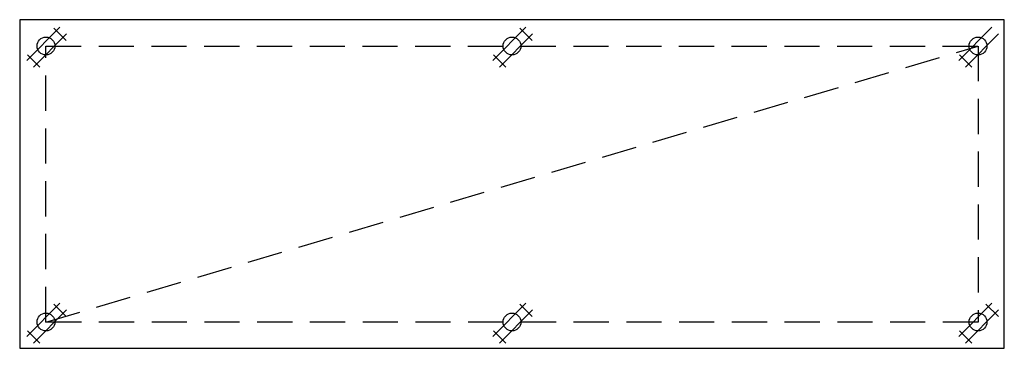
# Model space of a CAD drawing. Units: millimetres. Extents: x 0 to 2100, y 0 to 700.
import ezdxf

# ---------------------------------------------------------------- set-up
doc = ezdxf.new("R2010")
doc.units = ezdxf.units.MM
doc.header["$LTSCALE"] = 300
doc.linetypes.add('HIDDEN', pattern=[0.375, 0.25, -0.125])

msp = doc.modelspace()

# ---------------------------------------------------------------- linework, layer by layer
at = {"linetype": 'Continuous'}
for p, q in [((14.9999, 613.2843), (85.7106, 683.995)), ((72.9264, 681.995), (99.3528, 655.5686)), ((1008.9999, 613.2843), (1079.7106, 683.995)), ((1066.9264, 681.995), (1093.3528, 655.5686)), ((2002.9999, 613.2843), (2073.7106, 683.995)), ((29.1421, 599.1421), (99.8528, 669.8528)), ((1023.1421, 599.1421), (1093.8528, 669.8528)), ((2017.1421, 599.1421), (2087.8528, 669.8528)), ((16.3578, 625.4264), (42.7842, 599)), ((1010.3578, 625.4264), (1036.7842, 599)), ((2004.3578, 625.4264), (2030.7842, 599)), ((14.9999, 25.2843), (85.7106, 95.995)), ((72.9264, 93.995), (99.3528, 67.5686)), ((1008.9999, 25.2843), (1079.7106, 95.995)), ((1066.9264, 93.995), (1093.3528, 67.5686)), ((2002.9999, 25.2843), (2073.7106, 95.995)), ((2060.9264, 93.995), (2087.3528, 67.5686)), ((29.1421, 11.1421), (99.8528, 81.8528)), ((1023.1421, 11.1421), (1093.8528, 81.8528)), ((2017.1421, 11.1421), (2087.8528, 81.8528)), ((16.3578, 37.4264), (42.7842, 11)), ((1010.3578, 37.4264), (1036.7842, 11)), ((2004.3578, 37.4264), (2030.7842, 11))]:
    msp.add_line(p, q, dxfattribs=at)
at = {"color": 3, "linetype": 'HIDDEN'}
msp.add_line((56, 56), (2044, 644), dxfattribs=at)
msp.add_lwpolyline([(0, 0), (2100, 0), (2100, 700), (0, 700)], close=True)
msp.add_lwpolyline([(56, 644), (2044, 644), (2044, 56), (56, 56)], close=True, dxfattribs=at)
at = {"color": 3, "linetype": 'Continuous'}
for centre in [(56, 644), (1050, 644), (2044, 644), (56, 56), (1050, 56), (2044, 56)]:
    msp.add_circle(centre, 19, dxfattribs=at)

doc.saveas('drawing.dxf')
